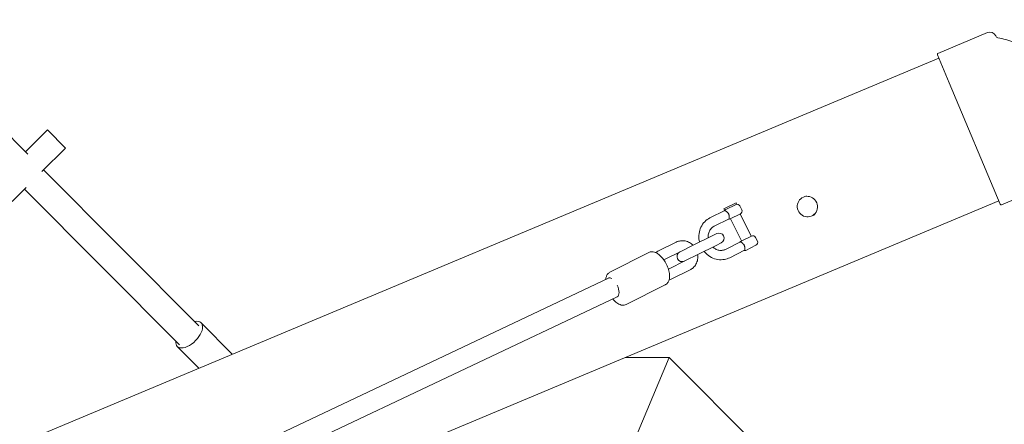
# Model space of a CAD drawing. Units: millimetres. Extents: x -8688 to 2315, y -6785 to 4216.
# Drawn here: x -2396 to -1443, y -858 to -466 of the extents above; entities that cross this region are included whole.
import ezdxf

# ---------------------------------------------------------------- set-up
doc = ezdxf.new("R2010")
doc.units = ezdxf.units.MM
doc.header["$MEASUREMENT"] = 0

msp = doc.modelspace()

# ---------------------------------------------------------------- linework, layer by layer
at = {"color": 0, "linetype": 'Continuous', "lineweight": 0}
for p, q in [((-2388.16, -595.88), (-2511.36, -472.09)), ((-1507.58, -498.35), (-1459.63, -478.23)), ((-1506.76, -502.88), (-2843.92, -1063.69)), ((-1496.7, -526.88), (-1508.12, -499.65)), ((-1447.39, -644.44), (-1496.7, -526.88)), ((-2390.29, -593.74), (-2368.99, -572.55)), ((-2351.58, -590.05), (-2368.99, -572.55)), ((-2374.51, -612.87), (-2351.58, -590.05)), ((-2222.76, -762.08), (-2372.87, -611.24)), ((-2599.49, -836.77), (-2389.91, -628.19)), ((-1446.08, -644.97), (-1398.13, -624.86)), ((-2391.54, -629.82), (-2241.43, -780.65)), ((-1448.75, -641.21), (-2785.91, -1202.02)), ((-1702.78, -642.99), (-1714.24, -648.67)), ((-1713.62, -649.93), (-1702.16, -644.25)), ((-1702.16, -644.25), (-1702.78, -642.99)), ((-1699.21, -646.14), (-1697.44, -649.72)), ((-1713.77, -650.56), (-1728.22, -657.72)), ((-1714.24, -648.67), (-1714.79, -648.94)), ((-1714.16, -650.2), (-1714.79, -648.94)), ((-1714.16, -650.2), (-1713.62, -649.93)), ((-1698.79, -653.74), (-1708.65, -658.63)), ((-1688.38, -675.37), (-1699.04, -653.86)), ((-1709.77, -658.62), (-1724.22, -665.79)), ((-1697.74, -680), (-1708.4, -658.5)), ((-1744.44, -684.18), (-1726.72, -675.4)), ((-1721.68, -672.9), (-1726.72, -675.4)), ((-1697.99, -680.13), (-1688.13, -675.24)), ((-1778.54, -689.92), (-1760.82, -681.14)), ((-1744.44, -684.18), (-1756.42, -690.12)), ((-1740, -693.14), (-1722.28, -684.36)), ((-1722.28, -684.36), (-1717.24, -681.86)), ((-1713.12, -688.19), (-1698.66, -681.01)), ((-1683.69, -684.2), (-1693.55, -689.09)), ((-1684.11, -676.6), (-1682.34, -680.18)), ((-1825, -710.34), (-1787.29, -691.15)), ((-1772.91, -698.3), (-1756.42, -690.12)), ((-1751.98, -699.08), (-1740, -693.14)), ((-1709.12, -696.25), (-1694.69, -689.08)), ((-1751.98, -699.08), (-1768.48, -707.26)), ((-1747.49, -708.02), (-1765.22, -716.8)), ((-3007.87, -1275.89), (-1826.52, -715.88)), ((-1809.12, -741.54), (-1771.41, -722.34)), ((-2976.33, -1283.07), (-1817.96, -733.95)), ((-2190.41, -789.6), (-2220.55, -759.28)), ((-2222.67, -803.14), (-2243.55, -782.14)), ((-1810.28, -792.83), (-1767.8, -792.84)), ((-1767.8, -792.84), (-1783.47, -830.63)), ((-1767.8, -792.84), (-1480.22, -1080.51)), ((-1783.47, -830.63), (-1799.12, -868.42))]:
    msp.add_line(p, q, dxfattribs=at)
msp.add_circle((-3187.8, -1285.06), 5500)
for centre, radius, start, end in [((-1457.31, -483.77), 6, 22.75326, 112.75326), ((-1449.01, -480.29), 3, 202.75326, 259.86489), ((-1464.41, -566.45), 84.53, 69.16971, 79.86489), ((-1507.19, -499.27), 1, 112.75326, 202.75326), ((-1701.9, -647.47), 3, 26.36878, 116.36878), ((-1446.47, -644.05), 1, 202.75326, 292.75326), ((-1711.76, -652.35), 3, 116.36878, 149.92609), ((-1700.13, -651.05), 3, 296.36878, 26.36878), ((-1709.98, -655.94), 3, 262.81147, 296.36878), ((-1719.46, -677.38), 5, 296.36878, 116.36878), ((-1686.8, -677.93), 3, 26.36878, 116.36878), ((-1696.66, -682.82), 3, 116.36878, 149.571), ((-1685.02, -681.51), 3, 296.36878, 26.36878), ((-1755.1, -695.05), 5, 116.36878, 296.36878), ((-1694.88, -686.4), 3, 262.46043, 296.36878)]:
    msp.add_arc(centre, radius, start, end, dxfattribs=at)
at = {"color": 0, "linetype": 'Continuous', "lineweight": 0, "extrusion": (0, 0, -1)}
for centre, major_axis, ratio, start_param, end_param in [((-1633.95, -646.72), (3.82, -9.24), 0.972646, -3.141592653589794, 3.141592653589793), ((-1822.24, -724.91), (-4.28, 9.04), 0.479747, 0, 0.047142), ((-1822.24, -724.91), (-4.28, 9.04), 0.479747, 0.047142, 0.624662), ((-1822.24, -724.91), (4.28, -9.04), 0.479747, -1.565517, 0)]:
    msp.add_ellipse(centre, major_axis=major_axis, ratio=ratio, start_param=start_param, end_param=end_param, dxfattribs=at)
at = {"color": 0, "linetype": 'Continuous', "lineweight": 0}
for centre, major_axis, ratio, start_param, end_param in [((-27311.07, -11253.07), (26395.32, 10914.13), 0.000001, -0.234433, -0.233959), ((-27303.43, -11271.55), (26395.32, 10914.13), 0.000001, 0.233878, 0.234435), ((-2232.05, -770.71), (-11.5, -11.43), 0.522125, 0.000002, 3.815198), ((-2232.05, -770.71), (-11.5, -11.43), 0.522125, -0.567521, 0.000002)]:
    msp.add_ellipse(centre, major_axis=major_axis, ratio=ratio, start_param=start_param, end_param=end_param, dxfattribs=at)
for points, knots in [([(-1711.42, -652.19), (-1711.76, -651.91), (-1712.05, -651.64), (-1712.61, -651.12), (-1712.85, -650.89), (-1713.2, -650.6), (-1713.34, -650.52), (-1713.53, -650.5), (-1713.58, -650.5), (-1713.69, -650.52), (-1713.73, -650.54), (-1713.77, -650.56)], [0, 0, 0, 0, 1.368153, 1.368153, 2.948037, 2.948037, 4.218815, 4.218815, 4.786157, 4.786157, 5.148423, 5.148423, 5.148423, 5.148423]), ([(-1709.64, -655.77), (-1709.65, -655.68), (-1709.65, -655.58), (-1709.69, -655.19), (-1709.74, -654.9), (-1709.9, -654.32), (-1710.01, -654.04), (-1710.26, -653.52), (-1710.42, -653.27), (-1710.78, -652.79), (-1710.99, -652.57), (-1711.28, -652.31), (-1711.35, -652.25), (-1711.42, -652.19)], [11.860645, 11.860645, 11.860645, 11.860645, 12.139795, 12.139795, 13.008686, 13.008686, 13.877576, 13.877576, 14.746466, 14.746466, 15.615356, 15.615356, 15.894506, 15.894506, 15.894506, 15.894506]), ([(-1709.77, -658.62), (-1709.77, -658.62), (-1709.76, -658.62), (-1709.71, -658.59), (-1709.67, -658.57), (-1709.59, -658.49), (-1709.55, -658.44), (-1709.49, -658.3), (-1709.47, -658.21), (-1709.46, -657.89), (-1709.49, -657.62), (-1709.55, -657.04), (-1709.57, -656.8), (-1709.61, -656.3), (-1709.63, -656.04), (-1709.64, -655.77)], [5.148423, 5.148423, 5.148423, 5.148423, 5.182457, 5.182457, 5.596603, 5.596603, 6.2353, 6.2353, 7.025931, 7.025931, 8.578426, 8.578426, 9.483722, 9.483722, 10.330839, 10.330839, 10.330839, 10.330839]), ([(-1728.22, -657.72), (-1730.1, -658.65), (-1731.81, -659.91), (-1734.76, -662.92), (-1735.99, -664.69), (-1737.85, -668.59), (-1738.48, -670.72), (-1739.05, -675.14), (-1738.99, -677.43), (-1738.5, -680.15), (-1738.4, -680.64), (-1738.28, -681.13)], [0.423387, 0.423387, 0.423387, 0.423387, 0.731316, 0.731316, 1.042082, 1.042082, 1.359546, 1.359546, 1.683901, 1.683901, 1.755066, 1.755066, 1.755066, 1.755066]), ([(-1724.22, -665.79), (-1725.32, -666.33), (-1726.32, -667.09), (-1727.97, -668.95), (-1728.64, -670.04), (-1729.57, -672.4), (-1729.84, -673.66), (-1729.96, -675.62), (-1729.95, -676.29), (-1729.88, -676.97)], [0.423387, 0.423387, 0.423387, 0.423387, 0.774252, 0.774252, 1.113463, 1.113463, 1.433597, 1.433597, 1.59467, 1.59467, 1.59467, 1.59467]), ([(-1760.82, -681.14), (-1759.51, -680.49), (-1758.1, -680.06), (-1755.19, -679.69), (-1753.7, -679.75), (-1750.76, -680.33), (-1749.32, -680.87), (-1746.73, -682.32), (-1745.57, -683.21), (-1744.55, -684.24)], [5.863843, 5.863843, 5.863843, 5.863843, 6.164323, 6.164323, 6.469058, 6.469058, 6.784264, 6.784264, 7.083795, 7.083795, 7.083795, 7.083795]), ([(-1696.31, -682.65), (-1696.42, -682.56), (-1696.52, -682.47), (-1696.95, -682.1), (-1697.23, -681.83), (-1697.76, -681.33), (-1697.97, -681.14), (-1698.28, -680.95), (-1698.41, -680.92), (-1698.6, -680.98), (-1698.63, -680.99), (-1698.66, -681.01)], [-10.637892, -10.637892, -10.637892, -10.637892, -10.181578, -10.181578, -8.645102, -8.645102, -6.788963, -6.788963, -5.371345, -5.371345, -5.117643, -5.117643, -5.117643, -5.117643]), ([(-1694.55, -686.23), (-1694.56, -685.92), (-1694.6, -685.61), (-1694.74, -684.97), (-1694.84, -684.65), (-1695.07, -684.17), (-1695.16, -684), (-1695.55, -683.38), (-1695.91, -682.98), (-1696.31, -682.65)], [-4.19706, -4.19706, -4.19706, -4.19706, -3.222413, -3.222413, -2.204601, -2.204601, -1.636426, -1.636426, 0, 0, 0, 0]), ([(-1787.29, -691.15), (-1786.48, -690.74), (-1785.6, -690.51), (-1783.77, -690.37), (-1782.83, -690.5), (-1780.73, -691.1), (-1779.62, -691.68), (-1777.19, -693.36), (-1775.92, -694.56), (-1773.59, -697.27), (-1772.53, -698.77), (-1770.68, -701.9), (-1769.88, -703.53), (-1768.57, -706.83), (-1768.06, -708.51), (-1767.38, -711.84), (-1767.22, -713.5), (-1767.42, -716.74), (-1767.78, -718.36), (-1769.28, -720.75), (-1770.1, -721.6), (-1771.21, -722.24), (-1771.31, -722.29), (-1771.41, -722.34)], [6.065144, 6.065144, 6.065144, 6.065144, 6.244132, 6.244132, 6.449259, 6.449259, 6.742219, 6.742219, 7.126437, 7.126437, 7.493182, 7.493182, 7.846469, 7.846469, 8.201022, 8.201022, 8.571254, 8.571254, 8.951867, 8.951867, 9.183679, 9.183679, 9.206737, 9.206737, 9.206737, 9.206737]), ([(-1740.11, -693.2), (-1739.88, -694.78), (-1739.9, -696.41), (-1740.44, -699.53), (-1740.96, -701.04), (-1742.44, -703.75), (-1743.38, -704.97), (-1745.4, -706.79), (-1746.41, -707.48), (-1747.49, -708.02)], [7.785483, 7.785483, 7.785483, 7.785483, 8.117454, 8.117454, 8.443141, 8.443141, 8.756698, 8.756698, 9.005435, 9.005435, 9.005435, 9.005435]), ([(-1733.84, -690.09), (-1733.36, -690.69), (-1732.84, -691.26), (-1730.69, -693.44), (-1728.83, -694.82), (-1724.82, -696.91), (-1722.67, -697.62), (-1718.33, -698.29), (-1716.14, -698.27), (-1712.32, -697.57), (-1710.67, -697.02), (-1709.12, -696.25)], [2.233301, 2.233301, 2.233301, 2.233301, 2.342922, 2.342922, 2.671383, 2.671383, 2.994928, 2.994928, 3.311246, 3.311246, 3.565043, 3.565043, 3.565043, 3.565043]), ([(-1725.44, -685.92), (-1724.65, -686.65), (-1723.79, -687.27), (-1721.79, -688.36), (-1720.64, -688.78), (-1718.28, -689.23), (-1717.08, -689.25), (-1714.94, -688.92), (-1714, -688.62), (-1713.12, -688.19)], [2.393698, 2.393698, 2.393698, 2.393698, 2.649409, 2.649409, 2.960247, 2.960247, 3.284821, 3.284821, 3.564872, 3.564872, 3.564872, 3.564872]), ([(-1694.69, -689.08), (-1694.64, -689.06), (-1694.59, -689.03), (-1694.4, -688.86), (-1694.37, -688.66), (-1694.39, -688.12), (-1694.42, -687.81), (-1694.5, -687.07), (-1694.53, -686.67), (-1694.55, -686.23)], [-5.06436, -5.06436, -5.06436, -5.06436, -4.638285, -4.638285, -2.87384, -2.87384, -1.372022, -1.372022, 0, 0, 0, 0]), ([(-1825, -710.34), (-1825.8, -710.75), (-1826.5, -711.33), (-1827.7, -712.73), (-1828.14, -713.56), (-1828.77, -715.28), (-1828.95, -716.17), (-1829.05, -717.07)], [0.2180414, 0.2180414, 0.2180414, 0.2180414, 0.3970299, 0.3970299, 0.6021567, 0.6021567, 0.8134913, 0.8134913, 0.8134913, 0.8134913]), ([(-1822.29, -736), (-1821.92, -736.46), (-1821.54, -736.91), (-1819.98, -738.62), (-1818.74, -739.72), (-1816, -741.46), (-1814.48, -742.12), (-1811.66, -742.32), (-1810.5, -742.16), (-1809.33, -741.64), (-1809.22, -741.59), (-1809.12, -741.54)], [2.2319, 2.2319, 2.2319, 2.2319, 2.353919, 2.353919, 2.724152, 2.724152, 3.104764, 3.104764, 3.336576, 3.336576, 3.359634, 3.359634, 3.359634, 3.359634])]:
    msp.add_open_spline(points, degree=3, knots=knots, dxfattribs=at)
for points in [[(-1698.66, -681.01), (-1698.66, -681.01), (-1698.66, -681.01), (-1698.66, -681.01)], [(-1780.65, -691.23), (-1779.99, -690.73), (-1779.28, -690.29), (-1778.54, -689.92)], [(-1709.12, -696.25), (-1709.12, -696.25), (-1709.12, -696.25), (-1709.12, -696.25)], [(-1765.22, -716.8), (-1766.03, -717.21), (-1766.89, -717.53), (-1767.78, -717.75)]]:
    msp.add_open_spline(points, degree=3, dxfattribs=at)

doc.saveas('drawing.dxf')
